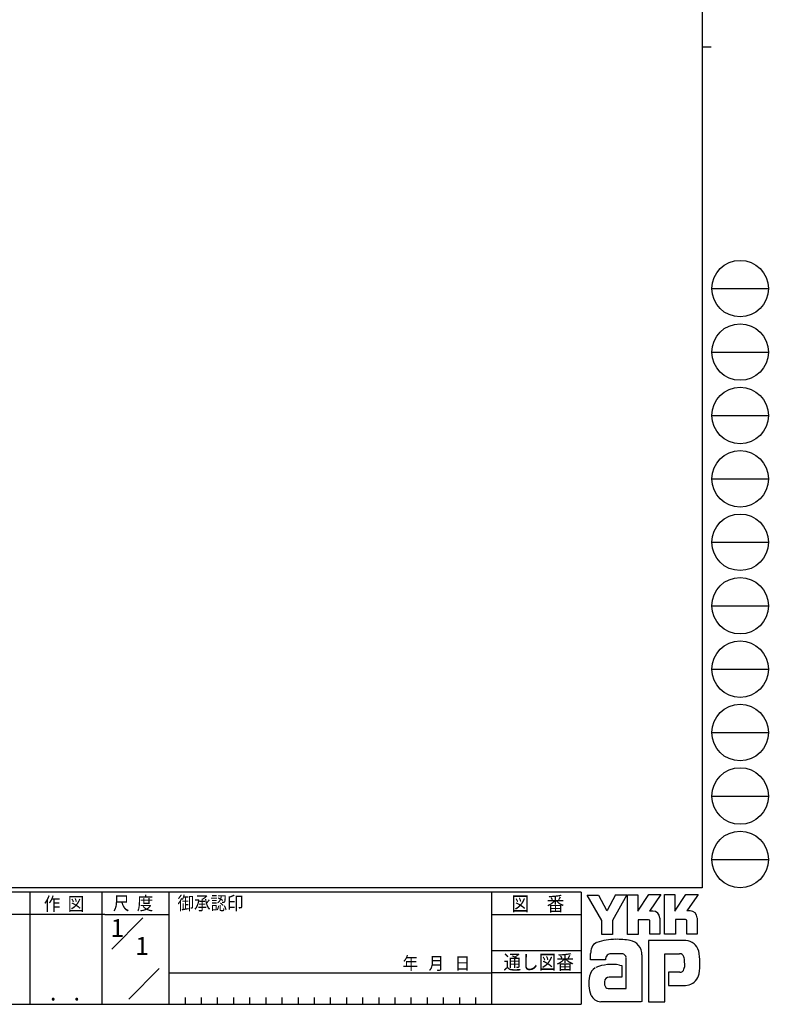
# Model space of a CAD drawing. Extents: x 0 to 1587, y 0 to 1128.
# Drawn here: x 1119 to 1587, y 0 to 615 of the extents above; entities that cross this region are included whole.
import ezdxf
from ezdxf.enums import TextEntityAlignment as Align

# ---------------------------------------------------------------- set-up
doc = ezdxf.new("R2010")
doc.units = 0
doc.layers.add('USER1', color=3, linetype='CONTINUOUS')
doc.layers.add('YKK_ZWAK', color=7, linetype='CONTINUOUS')
doc.styles.get("Standard").update_dxf_attribs({"font": 'ROMANS.SHX', "bigfont": 'EXTFONT.SHX'})
doc.styles.add('YKK_OSSTYLE1', font='romans.shx', dxfattribs={"width": 0.9, "bigfont": 'EXTFONT.SHX'})

# ---------------------------------------------------------------- blocks, each defined once
blk = doc.blocks.new('A201')
at = {"layer": 'YKK_ZWAK', "color": 254, "linetype": 'Continuous'}
for p, q in [((571, 410), (571, 35)), ((571, 222.5), (573, 222.5)), ((571, 35), (21, 35)), ((544, 34), (21, 34)), ((437, 34), (437, 9)), ((452, 34), (452, 9)), ((524, 34), (524, 9)), ((544, 34), (544, 9)), ((548.59, 27.71), (545.31, 33.35)), ((545.31, 33.35), (547.82, 33.35)), ((547.82, 33.35), (549.62, 29.99)), ((551.6, 33.43), (549.77, 29.88)), ((554.19, 33.43), (550.95, 27.7)), ((551.6, 33.43), (554.19, 33.43)), ((554.33, 24.55), (554.33, 33.41)), ((554.33, 33.41), (556.63, 33.41)), ((556.63, 29.77), (559.04, 33.45)), ((556.63, 33.41), (556.63, 29.77)), ((559.04, 33.45), (561.77, 33.45)), ((561.77, 33.45), (559.24, 29.78)), ((562.55, 24.63), (562.55, 33.49)), ((562.55, 33.49), (564.89, 33.49)), ((564.89, 29.78), (567.34, 33.49)), ((564.89, 33.49), (564.89, 29.78)), ((567.34, 33.49), (570.04, 33.49)), ((569.77, 33.02), (567.54, 29.84)), ((570.04, 33.49), (569.77, 33.02)), ((549.62, 29.99), (549.77, 29.88)), ((559.99, 29.78), (559.24, 29.78)), ((568.29, 29.84), (567.54, 29.84)), ((548.59, 24.53), (548.59, 27.71)), ((550.95, 27.7), (550.95, 24.53)), ((558.98, 27.87), (556.7, 27.87)), ((556.7, 27.87), (556.7, 24.55)), ((559.29, 27.75), (558.98, 27.87)), ((559.29, 24.61), (559.29, 27.75)), ((561.53, 28.24), (561.53, 24.61)), ((567.26, 27.89), (564.99, 27.89)), ((564.99, 27.89), (564.99, 24.63)), ((567.57, 27.77), (567.26, 27.89)), ((567.57, 24.65), (567.57, 27.77)), ((569.83, 28.24), (569.83, 24.65)), ((550.95, 24.53), (548.59, 24.53)), ((556.7, 24.55), (554.33, 24.55)), ((561.53, 24.61), (559.29, 24.61)), ((564.99, 24.63), (562.55, 24.63)), ((567.57, 24.68), (567.61, 24.65)), ((569.83, 24.65), (567.57, 24.65)), ((559.02, 23.22), (559.02, 9.57)), ((567.3, 23.22), (559.02, 23.22)), ((524, 21), (544, 21)), ((546.08, 18.95), (546.08, 20.33)), ((553.25, 20.28), (550.61, 20.23)), ((557.51, 20.01), (557.51, 9.59)), ((562.61, 9.57), (562.61, 20.24)), ((562.61, 20.24), (565.93, 20.24)), ((549.41, 18.95), (546.08, 18.95)), ((552.55, 17.73), (553.05, 17.62)), ((553.05, 17.62), (553.05, 15.05)), ((554.02, 12.52), (554.02, 19.47)), ((566.98, 19.17), (566.99, 17.29)), ((452, 16), (524, 16)), ((566.01, 16.15), (563.48, 16.15)), ((563.48, 16.15), (563.48, 13.2)), ((553.05, 15.05), (550.2, 15.05)), ((563.48, 13.2), (567.28, 13.2)), ((567.28, 13.2), (568.06, 13.37)), ((550, 12.52), (554.02, 12.52)), ((553.71, 12.52), (553.96, 12.52)), ((554.02, 12.52), (554.02, 12.52)), ((21, 9), (544, 9)), ((549.41, 9.53), (548.34, 9.53)), ((557.28, 9.55), (549.41, 9.53)), ((557.51, 9.59), (557.28, 9.55)), ((559.02, 9.57), (562.05, 9.57)), ((562.05, 9.57), (562.61, 9.57))]:
    blk.add_line(p, q, dxfattribs=at)
at = {"layer": 'YKK_ZWAK', "color": 8, "linetype": 'Continuous'}
for p, q in [((573.13, 168.56), (585.73, 168.56)), ((573.13, 154.42), (585.73, 154.42)), ((573.13, 140.28), (585.73, 140.28)), ((573.13, 126.14), (585.73, 126.14)), ((573.13, 112), (585.73, 112)), ((573.13, 97.86), (585.73, 97.86)), ((573.13, 83.72), (585.73, 83.72)), ((573.13, 69.58), (585.73, 69.58)), ((573.13, 55.44), (585.73, 55.44)), ((573.13, 41.3), (585.73, 41.3))]:
    blk.add_line(p, q, dxfattribs=at)
at = {"layer": 'YKK_ZWAK', "color": 131, "linetype": 'Continuous'}
for p, q in [((421, 34), (421, 9)), ((437.7, 29), (389, 29)), ((437.7, 29), (452, 29)), ((524, 29), (544, 29)), ((439.26, 21.33), (446.19, 28.25)), ((443.05, 10.18), (449.85, 16.98)), ((544, 16), (524, 16)), ((455.6, 10.5), (455.6, 9)), ((459.2, 10.5), (459.2, 9)), ((462.8, 10.5), (462.8, 9)), ((466.4, 10.5), (466.4, 9)), ((470, 10.5), (470, 9)), ((473.6, 10.5), (473.6, 9)), ((477.2, 10.5), (477.2, 9)), ((480.8, 10.5), (480.8, 9)), ((484.4, 10.5), (484.4, 9)), ((488, 10.5), (488, 9)), ((491.6, 10.5), (491.6, 9)), ((495.2, 10.5), (495.2, 9)), ((498.8, 10.5), (498.8, 9)), ((502.4, 10.5), (502.4, 9)), ((506, 10.5), (506, 9)), ((509.6, 10.5), (509.6, 9)), ((513.2, 10.5), (513.2, 9)), ((516.8, 10.5), (516.8, 9)), ((520.4, 10.5), (520.4, 9))]:
    blk.add_line(p, q, dxfattribs=at)
at = {"layer": 'YKK_ZWAK', "color": 8, "linetype": 'Continuous'}
for centre in [(579.43, 168.56), (579.43, 154.42), (579.43, 140.28), (579.43, 126.14), (579.43, 112), (579.43, 97.86), (579.43, 83.72), (579.43, 69.58), (579.43, 55.44), (579.43, 41.3)]:
    blk.add_circle(centre, 6.3, dxfattribs=at)
at = {"layer": 'YKK_ZWAK', "color": 254, "linetype": 'Continuous'}
for centre, radius, start, end in [((559.99, 28.24), 1.54, 0.0017, 89.996), ((568.29, 28.29), 1.54, 0.0017, 89.996), ((548, 21.1), 1.75, 109.0213, 161.5126), ((551.66, 10.86), 12.63, 89.8916, 109.3085), ((552.03, 8.67), 14.82, 78.7801, 91.4694), ((554.38, 20.07), 3.18, 40.6642, 80.3169), ((554.22, 20.08), 3.29, 358.7806, 38.7656), ((567.19, 20.11), 3.1, 14.4457, 87.0875), ((549.69, 20.31), 3.6, 158.4108, 179.7178), ((550.91, 18.99), 1.51, 138.4638, 181.7136), ((550.51, 19.02), 1.21, 85.5055, 126.7804), ((552.9, 19.18), 1.16, 14.7552, 72.4499), ((566.05, 19.37), 0.878, 16.4312, 96.9166), ((555.55, 18.15), 14.9, 350.9903, 10.6762), ((550.8, 8.39), 9.51, 79.381, 112.0583), ((564.38, 18.85), 2.62, 4.9342, 17.0355), ((548.59, 14.77), 2.79, 121.8271, 169.0847), ((566.01, 17.08), 0.933, 269.9547, 342.9014), ((564.36, 17.54), 2.64, 343.6902, 354.7536), ((567.24, 16.32), 3.07, 285.4429, 349.9045), ((553.61, 13.72), 7.92, 168.7637, 199.8008), ((550.84, 13.77), 1.69, 171.082, 216.7192), ((550.21, 14.01), 1.03, 90.3395, 178.0364), ((548.6, 12.25), 2.73, 207.3144, 263.5946), ((550.18, 13.6), 1.09, 230.9728, 260.7549)]:
    blk.add_arc(centre, radius, start, end, dxfattribs=at)
at = {"layer": 'YKK_ZWAK', "color": 131, "linetype": 'Continuous', "style": 'YKK_OSSTYLE1', "width": 0.9}
for s, height, p in [('作  図', 3, (424.09, 29.88)), ('尺  度', 3, (439.51, 30.04)), ('御承認印', 3, (453.91, 30.05)), ('図\u3000番', 3.2, (528.43, 29.81)), ('年   月   日', 2.828, (504.13, 16.74)), ('通し図番', 3.2, (526.63, 16.8)), (' ． ．', 3.5, (424.18, 9.75))]:
    blk.add_text(s, height=height, dxfattribs=at).set_placement(p)

msp = doc.modelspace()

# ---------------------------------------------------------------- block references
at = {"layer": 'YKK_ZWAK', "xscale": 2.8, "yscale": 2.8, "zscale": 2.8}
msp.add_blockref('A201', (-53.2, -25.2), dxfattribs=at)

# ---------------------------------------------------------------- texts
at = {"layer": 'USER1', "color": 3}
msp.add_text('1', height=11.2, dxfattribs=at).set_placement((1176, 42))
msp.add_text('1', height=11.2, dxfattribs=at).set_placement((1195.6, 36.4), align=Align.MIDDLE_CENTER)

doc.saveas('drawing.dxf')
